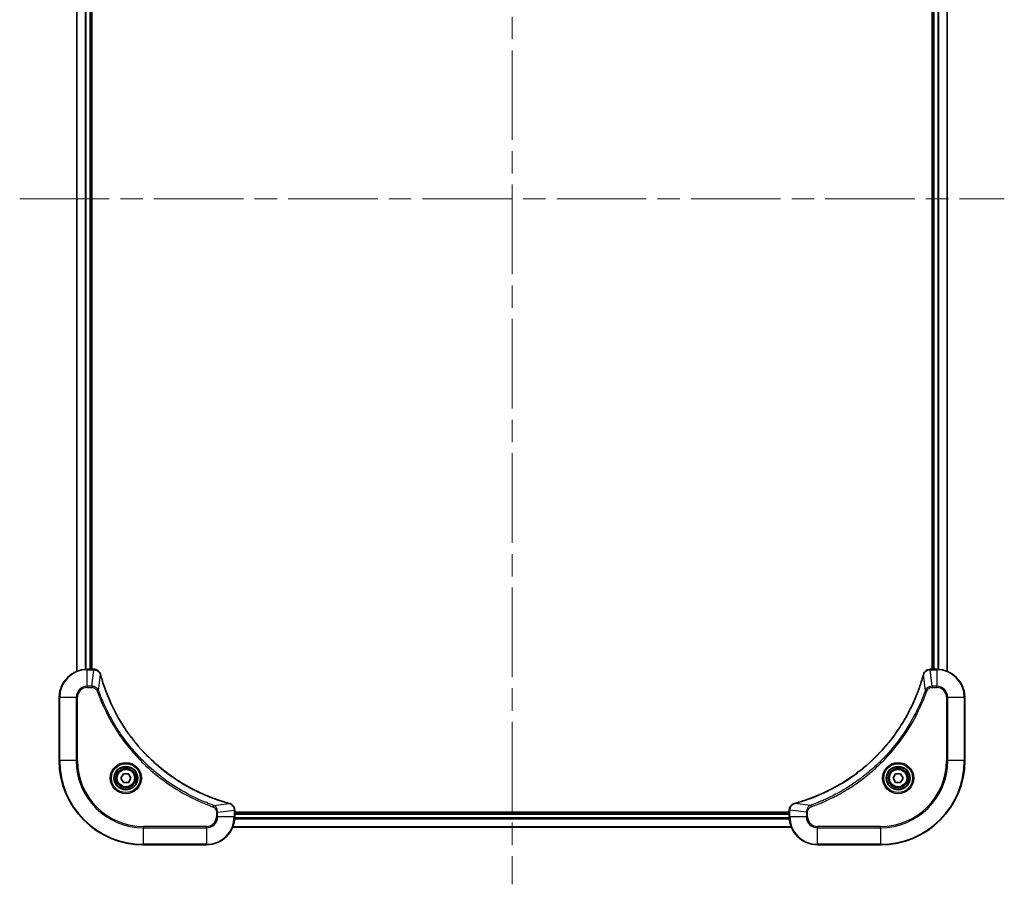
# Model space of a CAD drawing. Units: millimetres. Extents: x 65 to 9900, y 36 to 1862.
# Drawn here: x 2099 to 2380, y 750 to 996 of the extents above; entities that cross this region are included whole.
import ezdxf

# ---------------------------------------------------------------- set-up
doc = ezdxf.new("R2010")
doc.units = ezdxf.units.MM
doc.header["$LTSCALE"] = 4.5
doc.linetypes.add('CHAIN', pattern=[0.3543, 0.2362, -0.0295, 0.0591, -0.0295])
for name, color, linetype, lineweight in [('Centerline (ISO)', 131, 'Continuous', 18), ('Visible (ISO)', 7, 'Continuous', 35), ('Visible Narrow (ISO)', 7, 'Continuous', 25)]:
    doc.layers.add(name, color=color, linetype=linetype, lineweight=lineweight)

msp = doc.modelspace()

# ---------------------------------------------------------------- linework, layer by layer
at = {"layer": 'Centerline (ISO)', "linetype": 'CHAIN', "ltscale": 23.990969}
for p, q in [((2239.4119, 1140.1583), (2239.4119, 749.6583)), ((2099.1619, 944.9083), (2379.6619, 944.9083))]:
    msp.add_line(p, q, dxfattribs=at)
at = {"layer": 'Visible (ISO)'}
for p, q in [((2115.4119, 1079.4921), (2115.4119, 810.3245)), ((2119.4119, 810.9083), (2119.4119, 1078.9083)), ((2119.7119, 810.9083), (2119.7119, 1078.9083)), ((2359.1119, 1078.9083), (2359.1119, 810.9083)), ((2359.4119, 1078.9083), (2359.4119, 810.9083)), ((2363.4119, 810.3245), (2363.4119, 1079.4921)), ((2120.2429, 810.9083), (2118.4119, 810.9083)), ((2120.2583, 810.9083), (2120.2429, 810.9083)), ((2358.5809, 810.9083), (2358.5655, 810.9083)), ((2360.4119, 810.9083), (2358.5809, 810.9083)), ((2110.4119, 802.9083), (2110.4119, 784.9083)), ((2368.4119, 784.9083), (2368.4119, 802.9083)), ((2127.9685, 779.9083), (2128.6902, 781.1583)), ((2128.6902, 778.6583), (2127.9685, 779.9083)), ((2128.6902, 781.1583), (2130.1336, 781.1583)), ((2130.1336, 781.1583), (2130.8553, 779.9083)), ((2130.8553, 779.9083), (2130.1336, 778.6583)), ((2347.9685, 779.9083), (2348.6902, 781.1583)), ((2348.6902, 778.6583), (2347.9685, 779.9083)), ((2348.6902, 781.1583), (2350.1336, 781.1583)), ((2350.1336, 781.1583), (2350.8553, 779.9083)), ((2350.8553, 779.9083), (2350.1336, 778.6583)), ((2130.1336, 778.6583), (2128.6902, 778.6583)), ((2350.1336, 778.6583), (2348.6902, 778.6583)), ((2160.4119, 770.7393), (2160.4119, 770.7546)), ((2160.4119, 768.9083), (2160.4119, 770.7393)), ((2318.4119, 770.2083), (2160.4119, 770.2083)), ((2318.4119, 769.9083), (2160.4119, 769.9083)), ((2318.4119, 770.7546), (2318.4119, 770.7393)), ((2318.4119, 770.7393), (2318.4119, 768.9083)), ((2159.8281, 765.9083), (2318.9957, 765.9083)), ((2134.4119, 760.9083), (2152.4119, 760.9083)), ((2326.4119, 760.9083), (2344.4119, 760.9083))]:
    msp.add_line(p, q, dxfattribs=at)
for centre, radius in [((2129.4119, 779.9083), 3.25), ((2129.4119, 779.9083), 2.75), ((2349.4119, 779.9083), 3.25), ((2349.4119, 779.9083), 2.75)]:
    msp.add_circle(centre, radius, dxfattribs=at)
for centre, radius, start, end in [((2118.4119, 802.9083), 8, 90, 180), ((2360.4119, 802.9083), 8, 0, 90), ((2134.4119, 784.9083), 24, 180, 270), ((2344.4119, 784.9083), 24, 270, 0), ((2152.4119, 768.9083), 8, 270, 0), ((2326.4119, 768.9083), 8, 180, 270)]:
    msp.add_arc(centre, radius, start, end, dxfattribs=at)
for points, knots in [([(2122.1899, 809.4268), (2122.1418, 809.6057), (2122.0686, 809.7786), (2121.8191, 810.1938), (2121.607, 810.415), (2121.0332, 810.7923), (2120.6461, 810.9083), (2120.2583, 810.9083)], [-0.196787795, -0.196787795, -0.196787795, -0.196787795, -0.154661595, -0.154661595, -0.087259675, -0.087259675, 0, 0, 0, 0]), ([(2358.5655, 810.9083), (2358.305, 810.9083), (2358.0445, 810.8567), (2357.5514, 810.6535), (2357.3209, 810.4974), (2356.9852, 810.1519), (2356.8633, 809.9788), (2356.7136, 809.6746), (2356.6676, 809.5522), (2356.6339, 809.4268)], [-0.196787795, -0.196787795, -0.196787795, -0.196787795, -0.138164041, -0.138164041, -0.076757801, -0.076757801, -0.029522231, -0.029522231, 0, 0, 0, 0]), ([(2122.2093, 809.3545), (2122.2061, 809.3666), (2122.2028, 809.3787), (2122.1963, 809.4028), (2122.1931, 809.4148), (2122.1899, 809.4268)], [0, 0, 0, 0, 0.003793092, 0.003793092, 0.007586184, 0.007586184, 0.007586184, 0.007586184]), ([(2158.8581, 772.7057), (2158.6494, 772.7621), (2158.4409, 772.8197), (2158.0338, 772.9351), (2157.835, 772.9928), (2157.2326, 773.1713), (2156.8301, 773.2959), (2155.9079, 773.5938), (2155.3894, 773.7703), (2154.3792, 774.1323), (2153.8873, 774.3169), (2152.6758, 774.7929), (2151.9596, 775.0929), (2150.3287, 775.8195), (2149.4188, 776.257), (2147.357, 777.3234), (2146.2145, 777.9703), (2143.6466, 779.5554), (2142.2393, 780.5228), (2138.9367, 783.041), (2137.0955, 784.6625), (2133.225, 788.5893), (2131.2661, 790.9641), (2127.2763, 796.7803), (2125.401, 800.3279), (2123.5696, 805.032), (2123.2147, 806.0332), (2122.7175, 807.5854), (2122.553, 808.1293), (2122.3333, 808.9016), (2122.2705, 809.1278), (2122.2093, 809.3545)], [0, 0, 0, 0, 0.06549657, 0.06549657, 0.12817861, 0.12817861, 0.2557943, 0.2557943, 0.42169471, 0.42169471, 0.58081118, 0.58081118, 0.81593963, 0.81593963, 1.12160661, 1.12160661, 1.51897368, 1.51897368, 2.03555087, 2.03555087, 2.7767893, 2.7767893, 3.70555522, 3.70555522, 4.91295092, 4.91295092, 5.23453446, 5.23453446, 5.40661912, 5.40661912, 5.47772979, 5.47772979, 5.47772979, 5.47772979]), ([(2356.6144, 809.3545), (2356.5581, 809.1457), (2356.5004, 808.9373), (2356.385, 808.5302), (2356.3274, 808.3314), (2356.1489, 807.729), (2356.0242, 807.3265), (2355.7264, 806.4043), (2355.5498, 805.8858), (2355.1879, 804.8756), (2355.0032, 804.3837), (2354.5273, 803.1722), (2354.2272, 802.456), (2353.5006, 800.8251), (2353.0631, 799.9152), (2351.9967, 797.8534), (2351.3498, 796.7109), (2349.7647, 794.143), (2348.7973, 792.7357), (2346.2792, 789.4331), (2344.6577, 787.5919), (2340.7309, 783.7214), (2338.356, 781.7625), (2332.5398, 777.7726), (2328.9922, 775.8974), (2324.2881, 774.066), (2323.2869, 773.7111), (2321.7347, 773.2139), (2321.1908, 773.0494), (2320.4185, 772.8296), (2320.1923, 772.7669), (2319.9656, 772.7057)], [0, 0, 0, 0, 0.06549657, 0.06549657, 0.12817861, 0.12817861, 0.2557943, 0.2557943, 0.42169471, 0.42169471, 0.58081118, 0.58081118, 0.81593963, 0.81593963, 1.12160661, 1.12160661, 1.51897368, 1.51897368, 2.03555087, 2.03555087, 2.7767893, 2.7767893, 3.70555522, 3.70555522, 4.91295092, 4.91295092, 5.23453446, 5.23453446, 5.40661912, 5.40661912, 5.47772979, 5.47772979, 5.47772979, 5.47772979]), ([(2356.6339, 809.4268), (2356.6307, 809.4148), (2356.6274, 809.4028), (2356.621, 809.3787), (2356.6177, 809.3666), (2356.6144, 809.3545)], [0.00000000006, 0.00000000006, 0.00000000006, 0.00000000006, 0.00379309206, 0.00379309206, 0.00758618406, 0.00758618406, 0.00758618406, 0.00758618406]), ([(2158.9304, 772.6863), (2158.9184, 772.6895), (2158.9064, 772.6927), (2158.8823, 772.6992), (2158.8702, 772.7024), (2158.8581, 772.7057)], [0.00000000006, 0.00000000006, 0.00000000006, 0.00000000006, 0.00379309206, 0.00379309206, 0.00758618406, 0.00758618406, 0.00758618406, 0.00758618406]), ([(2160.4119, 770.7546), (2160.4119, 771.0152), (2160.3603, 771.2757), (2160.1572, 771.7688), (2160.001, 771.9992), (2159.6555, 772.3349), (2159.4824, 772.4568), (2159.1782, 772.6066), (2159.0558, 772.6526), (2158.9304, 772.6863)], [-0.196787795, -0.196787795, -0.196787795, -0.196787795, -0.138164041, -0.138164041, -0.076757801, -0.076757801, -0.029522231, -0.029522231, 0, 0, 0, 0]), ([(2319.8934, 772.6863), (2319.7144, 772.6382), (2319.5415, 772.565), (2319.1263, 772.3155), (2318.9051, 772.1034), (2318.5279, 771.5296), (2318.4119, 771.1424), (2318.4119, 770.7546)], [-0.196787795, -0.196787795, -0.196787795, -0.196787795, -0.154661595, -0.154661595, -0.087259675, -0.087259675, 0, 0, 0, 0]), ([(2319.9656, 772.7057), (2319.9535, 772.7024), (2319.9415, 772.6992), (2319.9174, 772.6927), (2319.9053, 772.6895), (2319.8934, 772.6863)], [0, 0, 0, 0, 0.003793092, 0.003793092, 0.007586184, 0.007586184, 0.007586184, 0.007586184])]:
    msp.add_open_spline(points, degree=3, knots=knots, dxfattribs=at)
at = {"layer": 'Visible Narrow (ISO)'}
for p, q in [((2115.4814, 810.3522), (2115.4814, 1079.4643)), ((2117.8219, 1078.93), (2117.8219, 810.8865)), ((2118.0524, 810.9002), (2118.0524, 1078.9163)), ((2119.1119, 1078.9083), (2119.1119, 810.9083)), ((2359.7119, 810.9083), (2359.7119, 1078.9083)), ((2360.7714, 1078.9163), (2360.7714, 810.9002)), ((2361.0018, 810.8865), (2361.0018, 1078.93)), ((2363.3423, 1079.4643), (2363.3423, 810.3522)), ((2118.4119, 810.7618), (2118.4119, 810.9083)), ((2118.4119, 810.7618), (2120.2429, 810.7618)), ((2118.4119, 806.0547), (2118.4119, 810.7618)), ((2119.749, 806.0547), (2120.2429, 810.7618)), ((2120.2429, 810.9083), (2120.2429, 810.7618)), ((2358.5809, 810.7618), (2358.5809, 810.9083)), ((2358.5809, 810.7618), (2360.4119, 810.7618)), ((2359.0748, 806.0547), (2358.5809, 810.7618)), ((2360.4119, 810.9083), (2360.4119, 810.7618)), ((2360.4119, 810.7618), (2360.4119, 806.0547)), ((2121.6497, 804.8789), (2122.1804, 809.3466)), ((2357.1741, 804.8789), (2356.6434, 809.3466)), ((2119.749, 806.0547), (2118.4119, 806.0547)), ((2118.4119, 806.0547), (2118.4119, 805.7012)), ((2118.4119, 805.7012), (2119.749, 805.7012)), ((2119.749, 806.0547), (2119.749, 805.7012)), ((2360.4119, 806.0547), (2359.0748, 806.0547)), ((2359.0748, 806.0547), (2359.0748, 805.7012)), ((2359.0748, 805.7012), (2360.4119, 805.7012)), ((2360.4119, 806.0547), (2360.4119, 805.7012)), ((2110.5583, 802.9083), (2110.4119, 802.9083)), ((2110.5583, 784.9083), (2110.5583, 802.9083)), ((2110.5583, 802.9083), (2115.2654, 802.9083)), ((2115.2654, 802.9083), (2115.2654, 784.9083)), ((2115.2654, 802.9083), (2115.619, 802.9083)), ((2115.619, 784.9083), (2115.619, 802.9083)), ((2121.6497, 804.8789), (2121.2171, 804.7255)), ((2357.1741, 804.8789), (2357.6067, 804.7255)), ((2363.2048, 802.9083), (2363.2048, 784.9083)), ((2363.5583, 802.9083), (2363.2048, 802.9083)), ((2363.5583, 784.9083), (2363.5583, 802.9083)), ((2363.5583, 802.9083), (2368.2654, 802.9083)), ((2368.2654, 802.9083), (2368.4119, 802.9083)), ((2368.2654, 802.9083), (2368.2654, 784.9083)), ((2110.5583, 784.9083), (2110.4119, 784.9083)), ((2115.2654, 784.9083), (2110.5583, 784.9083)), ((2115.2654, 784.9083), (2115.619, 784.9083)), ((2363.2048, 784.9083), (2363.5583, 784.9083)), ((2368.2654, 784.9083), (2363.5583, 784.9083)), ((2368.2654, 784.9083), (2368.4119, 784.9083)), ((2154.3825, 772.1461), (2154.2291, 771.7134)), ((2154.3825, 772.1461), (2158.8502, 772.6767)), ((2324.4412, 772.1461), (2319.9735, 772.6767)), ((2324.4412, 772.1461), (2324.5946, 771.7134)), ((2155.2048, 770.2454), (2155.2048, 768.9083)), ((2155.5583, 770.2454), (2155.2048, 770.2454)), ((2155.5583, 768.9083), (2155.2048, 768.9083)), ((2155.5583, 770.2454), (2160.2654, 770.7393)), ((2155.5583, 768.9083), (2155.5583, 770.2454)), ((2160.2654, 768.9083), (2155.5583, 768.9083)), ((2160.2654, 770.7393), (2160.4119, 770.7393)), ((2160.2654, 770.7393), (2160.2654, 768.9083)), ((2160.4119, 768.9083), (2160.2654, 768.9083)), ((2160.4119, 769.6083), (2318.4119, 769.6083)), ((2318.4119, 770.7393), (2318.5583, 770.7393)), ((2318.5583, 768.9083), (2318.4119, 768.9083)), ((2318.5583, 768.9083), (2318.5583, 770.7393)), ((2323.2654, 770.2454), (2318.5583, 770.7393)), ((2323.2654, 768.9083), (2318.5583, 768.9083)), ((2323.2654, 770.2454), (2323.2654, 768.9083)), ((2323.2654, 770.2454), (2323.619, 770.2454)), ((2323.2654, 768.9083), (2323.619, 768.9083)), ((2323.619, 768.9083), (2323.619, 770.2454)), ((2152.4119, 766.1154), (2134.4119, 766.1154)), ((2134.4119, 766.1154), (2134.4119, 765.7618)), ((2152.4119, 765.7618), (2152.4119, 766.1154)), ((2318.9679, 765.9778), (2159.8558, 765.9778)), ((2160.3901, 768.3183), (2318.4337, 768.3183)), ((2318.42, 768.5488), (2160.4038, 768.5488)), ((2344.4119, 766.1154), (2326.4119, 766.1154)), ((2326.4119, 765.7618), (2326.4119, 766.1154)), ((2344.4119, 765.7618), (2344.4119, 766.1154)), ((2134.4119, 765.7618), (2152.4119, 765.7618)), ((2134.4119, 761.0547), (2134.4119, 765.7618)), ((2152.4119, 765.7618), (2152.4119, 761.0547)), ((2326.4119, 765.7618), (2344.4119, 765.7618)), ((2326.4119, 761.0547), (2326.4119, 765.7618)), ((2344.4119, 765.7618), (2344.4119, 761.0547)), ((2134.4119, 761.0547), (2134.4119, 760.9083)), ((2152.4119, 761.0547), (2134.4119, 761.0547)), ((2152.4119, 761.0547), (2152.4119, 760.9083)), ((2344.4119, 761.0547), (2326.4119, 761.0547)), ((2326.4119, 761.0547), (2326.4119, 760.9083)), ((2344.4119, 761.0547), (2344.4119, 760.9083))]:
    msp.add_line(p, q, dxfattribs=at)
for centre, radius in [((2129.4119, 779.9083), 4.4571), ((2129.4119, 779.9083), 4.1036), ((2129.4119, 779.9083), 3.3964), ((2349.4119, 779.9083), 4.4571), ((2349.4119, 779.9083), 4.1036), ((2349.4119, 779.9083), 3.3964), ((2129.4119, 779.9083), 2.45), ((2349.4119, 779.9083), 2.45)]:
    msp.add_circle(centre, radius, dxfattribs=at)
for centre, radius, start, end in [((2118.4119, 802.9083), 7.8536, 90, 180), ((2360.4119, 802.9083), 7.8536, 0, 90), ((2118.4119, 802.9083), 3.1464, 90, 180), ((2118.4119, 802.9083), 2.7929, 90, 180), ((2360.4119, 802.9083), 3.1464, 0, 90), ((2360.4119, 802.9083), 2.7929, 0, 90), ((2134.4119, 784.9083), 23.8536, 180, 270), ((2134.4119, 784.9083), 19.1464, 180, 270), ((2134.4119, 784.9083), 18.7929, 180, 270), ((2344.4119, 784.9083), 18.7929, 270, 0), ((2344.4119, 784.9083), 23.8536, 270, 0), ((2344.4119, 784.9083), 19.1464, 270, 0), ((2152.4119, 768.9083), 2.7929, 270, 0), ((2152.4119, 768.9083), 7.8536, 270, 0), ((2152.4119, 768.9083), 3.1464, 270, 0), ((2326.4119, 768.9083), 7.8536, 180, 270), ((2326.4119, 768.9083), 3.1464, 180, 270), ((2326.4119, 768.9083), 2.7929, 180, 270)]:
    msp.add_arc(centre, radius, start, end, dxfattribs=at)
for centre, major_axis, ratio, start_param, end_param in [((2120.2583, 810.4083), (0, 0.5), 0.00935385, 5.4972736, 6.28318531), ((2358.5655, 810.4083), (0, 0.5), 0.00935385, 0, 0.78591171), ((2121.707, 809.2971), (0.4829, 0.1296), 0.14287502, 0, 0.40009213), ((2121.7266, 809.2242), (0.4827, 0.1303), 0.00038233, 5.93481277, 6.28318533), ((2357.0971, 809.2242), (-0.4827, 0.1303), 0.00038233, 0, 0.34837257), ((2357.1168, 809.2971), (-0.4829, 0.1296), 0.14287502, 5.88309318, 6.28318531), ((2158.7278, 772.223), (0.1303, 0.4827), 0.00038233, 0, 0.34837257), ((2158.8008, 772.2034), (0.1296, 0.4829), 0.14287502, 5.88309318, 6.28318531), ((2320.023, 772.2034), (-0.1296, 0.4829), 0.14287502, 0, 0.40009213), ((2320.096, 772.223), (-0.1303, 0.4827), 0.00038233, 5.93481273, 6.2831853), ((2159.9119, 770.7546), (0.5, 0), 0.00935385, 0, 0.78591171), ((2318.9119, 770.7546), (-0.5, 0), 0.00935385, 5.4972736, 6.28318531)]:
    msp.add_ellipse(centre, major_axis=major_axis, ratio=ratio, start_param=start_param, end_param=end_param, dxfattribs=at)
for points, knots in [([(2120.2429, 810.7618), (2120.246, 810.7618), (2120.2491, 810.7618), (2120.2553, 810.7617), (2120.2585, 810.7617), (2120.2616, 810.7616)], [-0.00153668531, -0.00153668531, -0.00153668531, -0.00153668531, -0.00076834266, -0.00076834266, -0.00000000001, -0.00000000001, -0.00000000001, -0.00000000001]), ([(2120.2616, 810.7616), (2120.615, 810.758), (2120.9659, 810.66), (2121.5092, 810.3381), (2121.7198, 810.1486), (2121.9918, 809.7756), (2122.0798, 809.6164), (2122.1445, 809.4434)], [0, 0, 0, 0, 0.087259675, 0.087259675, 0.154661595, 0.154661595, 0.196787795, 0.196787795, 0.196787795, 0.196787795]), ([(2356.6792, 809.4434), (2356.7246, 809.5647), (2356.7815, 809.6791), (2356.9528, 809.9574), (2357.0812, 810.1096), (2357.4153, 810.4093), (2357.6329, 810.5415), (2358.0884, 810.7145), (2358.3248, 810.7592), (2358.5622, 810.7616)], [0, 0, 0, 0, 0.029522231, 0.029522231, 0.076757801, 0.076757801, 0.138164041, 0.138164041, 0.196787795, 0.196787795, 0.196787795, 0.196787795]), ([(2358.5622, 810.7616), (2358.5653, 810.7617), (2358.5684, 810.7617), (2358.5746, 810.7618), (2358.5778, 810.7618), (2358.5809, 810.7618)], [-0.00153668531, -0.00153668531, -0.00153668531, -0.00153668531, -0.00076834265, -0.00076834265, 0, 0, 0, 0]), ([(2122.1445, 809.4434), (2122.1504, 809.4278), (2122.1563, 809.412), (2122.1682, 809.3798), (2122.1743, 809.3633), (2122.1804, 809.3466)], [-0.007586184, -0.007586184, -0.007586184, -0.007586184, -0.003793092, -0.003793092, 0, 0, 0, 0]), ([(2122.1804, 809.3466), (2122.2418, 809.1194), (2122.3042, 808.8934), (2122.5238, 808.1206), (2122.6881, 807.5763), (2123.1851, 806.023), (2123.5398, 805.021), (2125.3708, 800.3134), (2127.2464, 796.763), (2131.238, 790.9423), (2133.1981, 788.5657), (2137.0712, 784.6362), (2138.9137, 783.0136), (2142.2189, 780.4942), (2143.6273, 779.5263), (2146.1972, 777.9407), (2147.3406, 777.2936), (2149.4039, 776.2271), (2150.3145, 775.7895), (2151.9467, 775.0629), (2152.6635, 774.7629), (2153.8759, 774.2871), (2154.3681, 774.1025), (2155.379, 773.7407), (2155.898, 773.5642), (2156.8208, 773.2665), (2157.2236, 773.142), (2157.8264, 772.9636), (2158.0253, 772.906), (2158.4327, 772.7907), (2158.641, 772.7333), (2158.8502, 772.6767)], [-5.47772979, -5.47772979, -5.47772979, -5.47772979, -5.40661912, -5.40661912, -5.23453446, -5.23453446, -4.91295092, -4.91295092, -3.70555522, -3.70555522, -2.7767893, -2.7767893, -2.03555087, -2.03555087, -1.51897368, -1.51897368, -1.12160661, -1.12160661, -0.81593963, -0.81593963, -0.58081118, -0.58081118, -0.42169471, -0.42169471, -0.2557943, -0.2557943, -0.12817861, -0.12817861, -0.06549657, -0.06549657, 0, 0, 0, 0]), ([(2319.9735, 772.6767), (2320.2007, 772.7382), (2320.4268, 772.8006), (2321.1996, 773.0202), (2321.7439, 773.1845), (2323.2972, 773.6815), (2324.2991, 774.0362), (2329.0067, 775.8672), (2332.5571, 777.7428), (2338.3778, 781.7344), (2340.7545, 783.6945), (2344.684, 787.5676), (2346.3065, 789.4101), (2348.826, 792.7152), (2349.7938, 794.1237), (2351.3795, 796.6935), (2352.0265, 797.837), (2353.0931, 799.9003), (2353.5306, 800.8109), (2354.2572, 802.4431), (2354.5572, 803.1598), (2355.033, 804.3722), (2355.2177, 804.8645), (2355.5794, 805.8754), (2355.7559, 806.3943), (2356.0536, 807.3172), (2356.1782, 807.72), (2356.3566, 808.3228), (2356.4141, 808.5217), (2356.5294, 808.9291), (2356.5868, 809.1373), (2356.6434, 809.3466)], [-5.47772979, -5.47772979, -5.47772979, -5.47772979, -5.40661912, -5.40661912, -5.23453446, -5.23453446, -4.91295092, -4.91295092, -3.70555522, -3.70555522, -2.7767893, -2.7767893, -2.03555087, -2.03555087, -1.51897368, -1.51897368, -1.12160661, -1.12160661, -0.81593963, -0.81593963, -0.58081118, -0.58081118, -0.42169471, -0.42169471, -0.2557943, -0.2557943, -0.12817861, -0.12817861, -0.06549657, -0.06549657, 0, 0, 0, 0]), ([(2356.6434, 809.3466), (2356.6495, 809.3633), (2356.6556, 809.3798), (2356.6675, 809.412), (2356.6734, 809.4278), (2356.6792, 809.4434)], [-0.00758618406, -0.00758618406, -0.00758618406, -0.00758618406, -0.00379309206, -0.00379309206, -0.00000000006, -0.00000000006, -0.00000000006, -0.00000000006]), ([(2121.6497, 804.8789), (2121.5584, 805.0774), (2121.4346, 805.2475), (2121.1103, 805.5854), (2120.8959, 805.7357), (2120.4884, 805.9284), (2120.3016, 805.9875), (2119.9913, 806.0424), (2119.8703, 806.0536), (2119.749, 806.0547)], [-0.187502416, -0.187502416, -0.187502416, -0.187502416, -0.14010274, -0.14010274, -0.077834855, -0.077834855, -0.029936483, -0.029936483, 0, 0, 0, 0]), ([(2119.749, 805.7012), (2119.8488, 805.7012), (2119.9486, 805.692), (2120.2037, 805.6451), (2120.3565, 805.5932), (2120.683, 805.4251), (2120.8494, 805.294), (2121.0828, 805.0127), (2121.1642, 804.8744), (2121.2171, 804.7255)], [0, 0, 0, 0, 0.029936483, 0.029936483, 0.077834855, 0.077834855, 0.14010274, 0.14010274, 0.187502416, 0.187502416, 0.187502416, 0.187502416]), ([(2359.0748, 806.0547), (2358.8241, 806.0524), (2358.575, 806.0071), (2358.1254, 805.8419), (2357.9225, 805.7298), (2357.5986, 805.4728), (2357.4692, 805.3417), (2357.2884, 805.0947), (2357.2258, 804.9914), (2357.1741, 804.8789)], [-0.187504168, -0.187504168, -0.187504168, -0.187504168, -0.125670471, -0.125670471, -0.069816928, -0.069816928, -0.026852665, -0.026852665, 0, 0, 0, 0]), ([(2357.6067, 804.7255), (2357.6366, 804.8099), (2357.6758, 804.8909), (2357.797, 805.0896), (2357.8906, 805.2), (2358.1364, 805.4193), (2358.2978, 805.5177), (2358.6626, 805.662), (2358.8687, 805.7012), (2359.0748, 805.7012)], [0, 0, 0, 0, 0.026852665, 0.026852665, 0.069816928, 0.069816928, 0.125670471, 0.125670471, 0.187504168, 0.187504168, 0.187504168, 0.187504168]), ([(2121.2171, 804.7255), (2121.2554, 804.6174), (2121.294, 804.5093), (2121.3807, 804.2695), (2121.4289, 804.1377), (2121.5484, 803.8149), (2121.6203, 803.624), (2121.7882, 803.1858), (2121.8849, 802.9388), (2122.1114, 802.3724), (2122.2425, 802.0535), (2122.551, 801.323), (2122.7304, 800.9122), (2123.1549, 799.9728), (2123.4033, 799.4456), (2123.9714, 798.2891), (2124.295, 797.6615), (2125.0794, 796.2107), (2125.5498, 795.3924), (2126.6799, 793.54), (2127.3543, 792.5146), (2128.9835, 790.2115), (2129.9618, 788.9503), (2132.0891, 786.4445), (2133.2448, 785.2057), (2136.1665, 782.354), (2137.9875, 780.7977), (2142.3935, 777.51), (2145.0439, 775.8663), (2148.8749, 773.9244), (2149.952, 773.4222), (2151.7872, 772.6388), (2152.5371, 772.3383), (2153.5096, 771.9735), (2153.7265, 771.8938), (2154.0388, 771.7812), (2154.1339, 771.7472), (2154.2291, 771.7134)], [0, 0, 0, 0, 0.0344265, 0.0344265, 0.07650467, 0.07650467, 0.1377084, 0.1377084, 0.21727325, 0.21727325, 0.32070756, 0.32070756, 0.45517217, 0.45517217, 0.62997615, 0.62997615, 0.8417425, 0.8417425, 1.12477817, 1.12477817, 1.49272454, 1.49272454, 1.97105483, 1.97105483, 2.47873595, 2.47873595, 3.19579554, 3.19579554, 4.127973, 4.127973, 4.4843018, 4.4843018, 4.72660511, 4.72660511, 4.79590965, 4.79590965, 4.82621249, 4.82621249, 4.82621249, 4.82621249]), ([(2154.3825, 772.1461), (2154.2875, 772.1801), (2154.1937, 772.2134), (2153.8841, 772.3252), (2153.6691, 772.4043), (2152.705, 772.7664), (2151.9615, 773.0646), (2150.1422, 773.8421), (2149.0744, 774.3404), (2145.2767, 776.267), (2142.6493, 777.8972), (2138.2814, 781.1574), (2136.4761, 782.7004), (2133.5795, 785.5278), (2132.4336, 786.756), (2130.3243, 789.2402), (2129.3542, 790.4904), (2127.7386, 792.7736), (2127.0698, 793.7901), (2125.9488, 795.6265), (2125.4823, 796.4376), (2124.7042, 797.8759), (2124.3832, 798.498), (2123.8195, 799.6445), (2123.573, 800.1671), (2123.1518, 801.0984), (2122.9737, 801.5056), (2122.6676, 802.2299), (2122.5375, 802.546), (2122.3127, 803.1075), (2122.2167, 803.3523), (2122.0501, 803.7867), (2121.9787, 803.976), (2121.8601, 804.2961), (2121.8122, 804.4267), (2121.7262, 804.6645), (2121.6883, 804.7709), (2121.6497, 804.8789)], [-4.82621249, -4.82621249, -4.82621249, -4.82621249, -4.79590965, -4.79590965, -4.72660511, -4.72660511, -4.4843018, -4.4843018, -4.127973, -4.127973, -3.19579554, -3.19579554, -2.47873595, -2.47873595, -1.97105483, -1.97105483, -1.49272454, -1.49272454, -1.12477817, -1.12477817, -0.8417425, -0.8417425, -0.62997615, -0.62997615, -0.45517217, -0.45517217, -0.32070756, -0.32070756, -0.21727325, -0.21727325, -0.1377084, -0.1377084, -0.07650467, -0.07650467, -0.0344265, -0.0344265, 0, 0, 0, 0]), ([(2357.1741, 804.8789), (2357.1401, 804.7839), (2357.1068, 804.6901), (2356.995, 804.3805), (2356.9158, 804.1655), (2356.5538, 803.2013), (2356.2555, 802.4579), (2355.4781, 800.6386), (2354.9798, 799.5708), (2353.0532, 795.7731), (2351.423, 793.1456), (2348.1628, 788.7778), (2346.6197, 786.9725), (2343.7924, 784.0759), (2342.5641, 782.93), (2340.0799, 780.8207), (2338.8297, 779.8506), (2336.5465, 778.2349), (2335.53, 777.5662), (2333.6937, 776.4452), (2332.8825, 775.9787), (2331.4442, 775.2005), (2330.8222, 774.8795), (2329.6756, 774.3159), (2329.153, 774.0694), (2328.2217, 773.6482), (2327.8145, 773.4701), (2327.0903, 773.164), (2326.7741, 773.0339), (2326.2127, 772.809), (2325.9678, 772.7131), (2325.5334, 772.5465), (2325.3441, 772.4751), (2325.024, 772.3565), (2324.8935, 772.3086), (2324.6557, 772.2226), (2324.5492, 772.1847), (2324.4412, 772.1461)], [-4.82621249, -4.82621249, -4.82621249, -4.82621249, -4.79590965, -4.79590965, -4.72660511, -4.72660511, -4.4843018, -4.4843018, -4.127973, -4.127973, -3.19579554, -3.19579554, -2.47873595, -2.47873595, -1.97105483, -1.97105483, -1.49272454, -1.49272454, -1.12477817, -1.12477817, -0.8417425, -0.8417425, -0.62997615, -0.62997615, -0.45517217, -0.45517217, -0.32070756, -0.32070756, -0.21727325, -0.21727325, -0.1377084, -0.1377084, -0.07650467, -0.07650467, -0.0344265, -0.0344265, 0, 0, 0, 0]), ([(2324.5946, 771.7134), (2324.7028, 771.7518), (2324.8108, 771.7904), (2325.0507, 771.8771), (2325.1824, 771.9253), (2325.5053, 772.0448), (2325.6962, 772.1167), (2326.1344, 772.2846), (2326.3813, 772.3812), (2326.9477, 772.6078), (2327.2666, 772.7389), (2327.9972, 773.0474), (2328.4079, 773.2268), (2329.3474, 773.6513), (2329.8745, 773.8997), (2331.0311, 774.4678), (2331.6586, 774.7914), (2333.1095, 775.5758), (2333.9277, 776.0461), (2335.7801, 777.1763), (2336.8055, 777.8507), (2339.1086, 779.4799), (2340.3698, 780.4582), (2342.8756, 782.5855), (2344.1145, 783.7412), (2346.9662, 786.6629), (2348.5224, 788.4839), (2351.8101, 792.8899), (2353.4538, 795.5403), (2355.3958, 799.3713), (2355.898, 800.4483), (2356.6814, 802.2836), (2356.9819, 803.0335), (2357.3466, 804.006), (2357.4264, 804.2228), (2357.539, 804.5352), (2357.573, 804.6303), (2357.6067, 804.7255)], [0, 0, 0, 0, 0.0344265, 0.0344265, 0.07650467, 0.07650467, 0.1377084, 0.1377084, 0.21727325, 0.21727325, 0.32070756, 0.32070756, 0.45517217, 0.45517217, 0.62997615, 0.62997615, 0.8417425, 0.8417425, 1.12477817, 1.12477817, 1.49272454, 1.49272454, 1.97105483, 1.97105483, 2.47873595, 2.47873595, 3.19579554, 3.19579554, 4.127973, 4.127973, 4.4843018, 4.4843018, 4.72660511, 4.72660511, 4.79590965, 4.79590965, 4.82621249, 4.82621249, 4.82621249, 4.82621249]), ([(2154.2291, 771.7134), (2154.3135, 771.6835), (2154.3946, 771.6443), (2154.5932, 771.5231), (2154.7036, 771.4296), (2154.923, 771.1838), (2155.0214, 771.0223), (2155.1656, 770.6575), (2155.2048, 770.4515), (2155.2048, 770.2454)], [0, 0, 0, 0, 0.026852665, 0.026852665, 0.069816928, 0.069816928, 0.125670471, 0.125670471, 0.187504168, 0.187504168, 0.187504168, 0.187504168]), ([(2155.5583, 770.2454), (2155.556, 770.496), (2155.5107, 770.7451), (2155.3455, 771.1948), (2155.2334, 771.3976), (2154.9765, 771.7216), (2154.8454, 771.8509), (2154.5983, 772.0318), (2154.495, 772.0943), (2154.3825, 772.1461)], [-0.187504168, -0.187504168, -0.187504168, -0.187504168, -0.125670471, -0.125670471, -0.069816928, -0.069816928, -0.026852665, -0.026852665, 0, 0, 0, 0]), ([(2158.8502, 772.6767), (2158.867, 772.6706), (2158.8834, 772.6646), (2158.9156, 772.6526), (2158.9315, 772.6467), (2158.947, 772.6409)], [-0.00758618406, -0.00758618406, -0.00758618406, -0.00758618406, -0.00379309206, -0.00379309206, -0.00000000006, -0.00000000006, -0.00000000006, -0.00000000006]), ([(2158.947, 772.6409), (2159.0683, 772.5955), (2159.1828, 772.5386), (2159.461, 772.3673), (2159.6132, 772.2389), (2159.9129, 771.9048), (2160.0451, 771.6872), (2160.2182, 771.2318), (2160.2628, 770.9954), (2160.2653, 770.7579)], [0, 0, 0, 0, 0.029522231, 0.029522231, 0.076757801, 0.076757801, 0.138164041, 0.138164041, 0.196787795, 0.196787795, 0.196787795, 0.196787795]), ([(2318.5585, 770.7579), (2318.5621, 771.1114), (2318.6601, 771.4623), (2318.9821, 772.0056), (2319.1715, 772.2162), (2319.5445, 772.4881), (2319.7037, 772.5762), (2319.8767, 772.6409)], [0, 0, 0, 0, 0.087259675, 0.087259675, 0.154661595, 0.154661595, 0.196787795, 0.196787795, 0.196787795, 0.196787795]), ([(2319.8767, 772.6409), (2319.8923, 772.6467), (2319.9081, 772.6526), (2319.9404, 772.6646), (2319.9568, 772.6706), (2319.9735, 772.6767)], [-0.007586184, -0.007586184, -0.007586184, -0.007586184, -0.003793092, -0.003793092, 0, 0, 0, 0]), ([(2324.4412, 772.1461), (2324.2427, 772.0548), (2324.0726, 771.931), (2323.7347, 771.6066), (2323.5845, 771.3923), (2323.3917, 770.9848), (2323.3326, 770.798), (2323.2777, 770.4876), (2323.2666, 770.3667), (2323.2654, 770.2454)], [-0.187502416, -0.187502416, -0.187502416, -0.187502416, -0.14010274, -0.14010274, -0.077834855, -0.077834855, -0.029936483, -0.029936483, 0, 0, 0, 0]), ([(2323.619, 770.2454), (2323.619, 770.3451), (2323.6281, 770.4449), (2323.6751, 770.7001), (2323.7269, 770.8529), (2323.895, 771.1794), (2324.0261, 771.3458), (2324.3075, 771.5792), (2324.4457, 771.6606), (2324.5946, 771.7134)], [0, 0, 0, 0, 0.029936483, 0.029936483, 0.077834855, 0.077834855, 0.14010274, 0.14010274, 0.187502416, 0.187502416, 0.187502416, 0.187502416]), ([(2160.2653, 770.7579), (2160.2653, 770.7548), (2160.2653, 770.7517), (2160.2654, 770.7455), (2160.2654, 770.7424), (2160.2654, 770.7393)], [-0.00153668531, -0.00153668531, -0.00153668531, -0.00153668531, -0.00076834265, -0.00076834265, 0, 0, 0, 0]), ([(2318.5583, 770.7393), (2318.5584, 770.7424), (2318.5584, 770.7455), (2318.5584, 770.7517), (2318.5585, 770.7548), (2318.5585, 770.7579)], [-0.00153668531, -0.00153668531, -0.00153668531, -0.00153668531, -0.00076834266, -0.00076834266, -0.00000000001, -0.00000000001, -0.00000000001, -0.00000000001])]:
    msp.add_open_spline(points, degree=3, knots=knots, dxfattribs=at)

doc.saveas('drawing.dxf')
